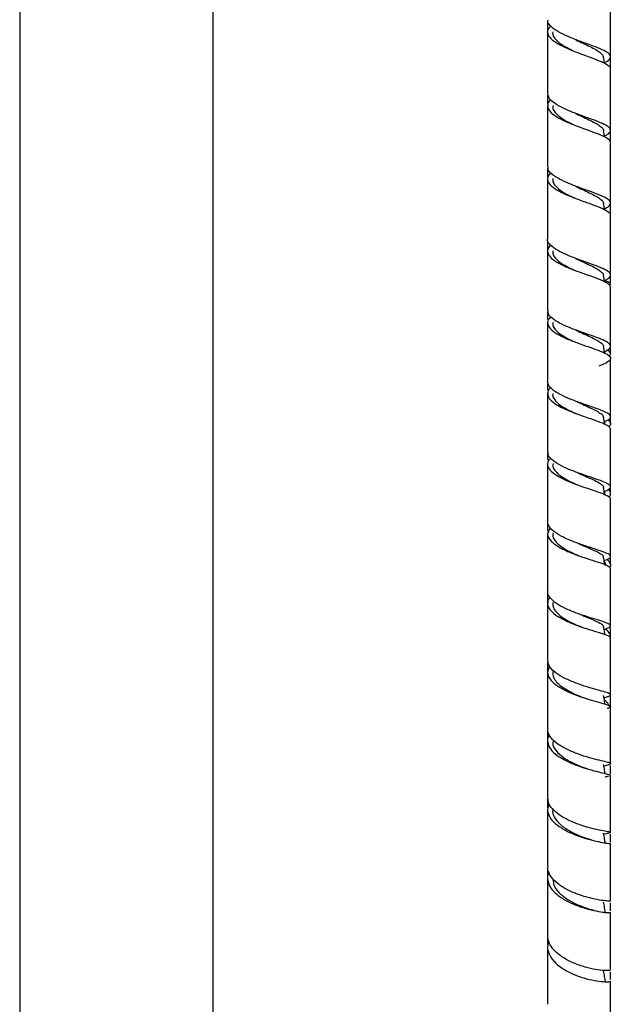
# Model space of a CAD drawing. Units: millimetres. Extents: x 45 to 1882, y 48 to 2460.
# Drawn here: x 1634 to 1756, y 937 to 1140 of the extents above; entities that cross this region are included whole.
import ezdxf

# ---------------------------------------------------------------- set-up
doc = ezdxf.new("R2010")
doc.units = ezdxf.units.MM

msp = doc.modelspace()

# ---------------------------------------------------------------- linework, layer by layer
at = {"color": 7, "linetype": 'Continuous', "lineweight": 25}
for p, q in [((1633.57, 1156.76), (1633.57, 504.76)), ((1673.57, 504.76), (1673.57, 1156.76)), ((1742.65, 1139.89), (1742.65, 1137.92)), ((1755.65, 1130.27), (1755.65, 1132.2)), ((1742.65, 1124.47), (1742.65, 1122.65)), ((1742.65, 1122.3), (1742.65, 1109.71)), ((1755.65, 1115.06), (1755.65, 1116.9)), ((1755.65, 1102.22), (1755.65, 1114.73)), ((1742.65, 1109.45), (1742.65, 1107.52)), ((1742.65, 1107.19), (1742.65, 1094.77)), ((1755.65, 1099.81), (1755.65, 1101.95)), ((1755.65, 1087.36), (1755.65, 1099.7)), ((1742.65, 1094.42), (1742.65, 1092.46)), ((1755.65, 1085.37), (1755.65, 1087.01)), ((1742.65, 1079.72), (1742.65, 1078.19)), ((1755.65, 1071.07), (1755.65, 1072.38)), ((1754.55, 1071.1), (1754.48, 1071.59)), ((1742.65, 1064.86), (1742.65, 1063.78)), ((1742.65, 1062.84), (1742.65, 1050.84)), ((1755.65, 1056.64), (1755.65, 1057.7)), ((1754.54, 1056.65), (1754.39, 1057.05)), ((1742.65, 1050.57), (1742.65, 1049.31)), ((1742.8, 1048.94), (1742.75, 1049.31)), ((1754.43, 1042.05), (1754.44, 1042.66)), ((1755.65, 1042.08), (1755.65, 1043.23)), ((1742.65, 1036.08), (1742.65, 1034.72)), ((1755.65, 1027.38), (1755.65, 1028.84)), ((1742.65, 1021.82), (1742.65, 1019.94)), ((1742.65, 1019.58), (1742.65, 1007.77)), ((1742.79, 1019.71), (1742.75, 1019.94)), ((1754.31, 1014.15), (1754.72, 1014.29)), ((1755.65, 1012.57), (1755.65, 1014.53)), ((1742.65, 1007.42), (1742.65, 1005.43)), ((1742.65, 1005.3), (1742.65, 993.57)), ((1750.17, 1000), (1750.09, 1000.02)), ((1754.29, 1000.03), (1755.06, 1000.27)), ((1755.65, 998.16), (1755.65, 1000.28)), ((1742.65, 993.33), (1742.65, 991.61)), ((1750.86, 985.32), (1750.65, 985.4)), ((1755.65, 984.32), (1755.65, 986.06)), ((1742.65, 979.04), (1742.65, 977.31)), ((1751.66, 970.66), (1751.29, 970.77)), ((1755.65, 970.15), (1755.65, 971.86)), ((1742.65, 964.9), (1742.65, 963.17)), ((1755.65, 955.99), (1755.65, 957.66)), ((1742.65, 950.62), (1742.65, 949)), ((1755.65, 941.82), (1755.65, 943.43))]:
    msp.add_line(p, q, dxfattribs=at)
for points, knots in [([(1755.65, 1132.44), (1755.65, 1132.53), (1755.65, 1136.78), (1755.65, 1141.03), (1755.65, 1145.2)], [0, 0, 0, 0, 0.021354, 1, 1, 1, 1]), ([(1754.38, 1131.23), (1754.43, 1131.26), (1755.03, 1131.52), (1755.56, 1131.99), (1755.75, 1132.66), (1755.03, 1133.35), (1753.57, 1134.07), (1751.54, 1134.84), (1749.2, 1135.68), (1746.85, 1136.59), (1744.79, 1137.57), (1743.34, 1138.6), (1742.63, 1139.46), (1742.72, 1139.95), (1742.75, 1140.09)], [0, 0, 0, 0, 0.007932, 0.103262, 0.198585, 0.293948, 0.389304, 0.48469, 0.580065, 0.67547, 0.770877, 0.866331, 0.961796, 1, 1, 1, 1]), ([(1743.31, 1138.79), (1743.15, 1138.63), (1742.62, 1138.13), (1742.57, 1137.26), (1743.19, 1136.19), (1744.62, 1135.16), (1746.62, 1134.17), (1748.95, 1133.25), (1751.3, 1132.4), (1753.39, 1131.62), (1754.89, 1130.9), (1755.65, 1130.34), (1755.57, 1130.01), (1755.55, 1129.92)], [0, 0, 0, 0, 0.04504, 0.146158, 0.247271, 0.348423, 0.449553, 0.550714, 0.651853, 0.753028, 0.854186, 0.955376, 1, 1, 1, 1]), ([(1742.65, 1137.57), (1742.65, 1136.25), (1742.65, 1132), (1742.65, 1127.76), (1742.65, 1124.82)], [0, 0, 0, 0, 0.3090882, 1, 1, 1, 1]), ([(1743.75, 1137.62), (1743.73, 1137.58), (1743.61, 1137.25), (1743.83, 1136.64), (1744.44, 1135.8), (1745.5, 1134.99), (1746.74, 1134.25), (1747.66, 1133.81), (1748.07, 1133.62)], [0, 0, 0, 0, 0.033729, 0.236097, 0.43845, 0.640919, 0.84334, 1, 1, 1, 1]), ([(1748.47, 1135.94), (1748.96, 1135.7), (1749.96, 1135.22), (1751.39, 1134.55), (1752.64, 1133.91), (1753.57, 1133.29), (1754.11, 1132.77), (1754.15, 1132.45), (1754.16, 1132.33)], [0, 0, 0, 0, 0.177372, 0.35513, 0.532929, 0.710627, 0.888332, 1, 1, 1, 1]), ([(1754.4, 1131.09), (1754.4, 1131.1), (1754.34, 1131.51), (1754.28, 1131.93), (1754.21, 1132.34)], [0, 0, 0, 0, 0.010564, 1, 1, 1, 1]), ([(1755.65, 1117.25), (1755.65, 1118.08), (1755.65, 1122.31), (1755.65, 1126.53), (1755.65, 1129.92)], [0, 0, 0, 0, 0.198195, 1, 1, 1, 1]), ([(1754.38, 1116.08), (1754.61, 1116.2), (1755.33, 1116.55), (1755.75, 1117.1), (1755.54, 1117.77), (1754.47, 1118.45), (1752.73, 1119.18), (1750.53, 1119.97), (1748.15, 1120.83), (1745.9, 1121.76), (1744.08, 1122.76), (1742.87, 1123.79), (1742.74, 1124.49), (1742.67, 1124.82)], [0, 0, 0, 0, 0.046682, 0.142517, 0.238383, 0.334227, 0.430104, 0.525958, 0.621845, 0.717713, 0.81362, 0.909519, 1, 1, 1, 1]), ([(1743.27, 1123.59), (1743.25, 1123.57), (1742.78, 1123.21), (1742.57, 1122.47), (1742.8, 1121.4), (1743.92, 1120.34), (1745.7, 1119.34), (1747.92, 1118.4), (1750.3, 1117.53), (1752.54, 1116.73), (1754.32, 1116), (1755.46, 1115.34), (1755.56, 1114.92), (1755.6, 1114.73)], [0, 0, 0, 0, 0.004978, 0.105792, 0.20663, 0.307427, 0.40824, 0.509007, 0.609785, 0.710514, 0.811251, 0.911935, 1, 1, 1, 1]), ([(1743.76, 1122.38), (1743.73, 1122.17), (1743.68, 1121.67), (1744.14, 1120.9), (1745.01, 1120.07), (1746.26, 1119.28), (1747.43, 1118.66), (1748.18, 1118.33), (1748.39, 1118.23)], [0, 0, 0, 0, 0.1465845, 0.340722, 0.5347622, 0.728848, 0.92288, 1, 1, 1, 1]), ([(1748.49, 1120.7), (1748.77, 1120.56), (1749.54, 1120.18), (1750.81, 1119.6), (1752.15, 1118.95), (1753.23, 1118.34), (1753.94, 1117.74), (1754.25, 1117.35), (1754.21, 1117.15), (1754.2, 1117.14)], [0, 0, 0, 0, 0.101847, 0.280046, 0.458158, 0.636323, 0.814445, 0.992561, 1, 1, 1, 1]), ([(1754.4, 1115.89), (1754.4, 1115.9), (1754.34, 1116.31), (1754.28, 1116.73), (1754.21, 1117.14)], [0, 0, 0, 0, 0.012776, 1, 1, 1, 1]), ([(1754.38, 1101.03), (1754.39, 1101.03), (1754.96, 1101.28), (1755.5, 1101.72), (1755.78, 1102.38), (1755.13, 1103.05), (1753.74, 1103.75), (1751.75, 1104.5), (1749.44, 1105.31), (1747.09, 1106.19), (1744.99, 1107.15), (1743.46, 1108.15), (1742.67, 1109.02), (1742.73, 1109.54), (1742.75, 1109.71)], [0, 0, 0, 0, 0.0011254, 0.0962977, 0.1915044, 0.2867183, 0.3819546, 0.4771821, 0.5724271, 0.6676735, 0.7629371, 0.8582178, 0.9535066, 1, 1, 1, 1]), ([(1743.34, 1108.44), (1743.13, 1108.24), (1742.59, 1107.69), (1742.6, 1106.77), (1743.32, 1105.73), (1744.83, 1104.72), (1746.88, 1103.76), (1749.22, 1102.87), (1751.55, 1102.05), (1753.59, 1101.29), (1755, 1100.59), (1755.68, 1100.07), (1755.58, 1099.77), (1755.56, 1099.7)], [0, 0, 0, 0, 0.059568, 0.160364, 0.261128, 0.361885, 0.462603, 0.563304, 0.66397, 0.764616, 0.865255, 0.965883, 1, 1, 1, 1]), ([(1743.77, 1107.26), (1743.74, 1107.17), (1743.62, 1106.8), (1743.9, 1106.15), (1744.59, 1105.33), (1745.7, 1104.53), (1746.99, 1103.82), (1747.93, 1103.39), (1748.34, 1103.2)], [0, 0, 0, 0, 0.064928, 0.260539, 0.456066, 0.651625, 0.847103, 1, 1, 1, 1]), ([(1748.44, 1105.67), (1748.53, 1105.62), (1749.1, 1105.34), (1750.21, 1104.84), (1751.61, 1104.18), (1752.82, 1103.56), (1753.69, 1102.96), (1754.16, 1102.48), (1754.16, 1102.2), (1754.16, 1102.11)], [0, 0, 0, 0, 0.032797, 0.209681, 0.386577, 0.563448, 0.740308, 0.917162, 1, 1, 1, 1]), ([(1754.41, 1100.84), (1754.41, 1100.86), (1754.34, 1101.28), (1754.28, 1101.71), (1754.21, 1102.12)], [0, 0, 0, 0, 0.0303019, 1, 1, 1, 1]), ([(1754.37, 1086.23), (1754.59, 1086.33), (1755.31, 1086.66), (1755.74, 1087.19), (1755.57, 1087.84), (1754.54, 1088.5), (1752.83, 1089.21), (1750.65, 1089.98), (1748.28, 1090.82), (1746.03, 1091.73), (1744.15, 1092.7), (1743, 1093.72), (1742.51, 1094.42), (1742.65, 1094.77), (1742.65, 1094.77)], [0, 0, 0, 0, 0.043136, 0.138625, 0.234153, 0.329716, 0.42527, 0.520831, 0.616375, 0.711942, 0.807531, 0.903159, 0.998825, 1, 1, 1, 1]), ([(1743.31, 1093.52), (1743.25, 1093.47), (1742.76, 1093.08), (1742.55, 1092.33), (1742.86, 1091.29), (1744.03, 1090.27), (1745.84, 1089.29), (1748.08, 1088.37), (1750.45, 1087.53), (1752.66, 1086.76), (1754.4, 1086.04), (1755.49, 1085.41), (1755.56, 1085.02), (1755.59, 1084.84)], [0, 0, 0, 0, 0.0145776, 0.114894, 0.2152313, 0.3155501, 0.4158592, 0.5161249, 0.6163605, 0.7165793, 0.816796, 0.9170468, 1, 1, 1, 1]), ([(1743.73, 1092.32), (1743.72, 1092.07), (1743.71, 1091.54), (1744.25, 1090.74), (1745.19, 1089.94), (1746.49, 1089.16), (1747.58, 1088.62), (1748.22, 1088.34), (1748.32, 1088.29)], [0, 0, 0, 0, 0.179981, 0.375629, 0.571236, 0.76689, 0.962487, 1, 1, 1, 1]), ([(1742.65, 1092.25), (1742.65, 1090.67), (1742.65, 1086.59), (1742.65, 1082.5), (1742.65, 1080)], [0, 0, 0, 0, 0.386931, 1, 1, 1, 1]), ([(1748.42, 1090.77), (1748.81, 1090.58), (1749.69, 1090.16), (1751.05, 1089.55), (1752.35, 1088.92), (1753.37, 1088.32), (1754.04, 1087.77), (1754.15, 1087.41), (1754.19, 1087.24)], [0, 0, 0, 0, 0.1373513, 0.3139474, 0.4905637, 0.6671204, 0.8436673, 1, 1, 1, 1]), ([(1754.41, 1085.98), (1754.41, 1085.99), (1754.34, 1086.42), (1754.28, 1086.85), (1754.21, 1087.26)], [0, 0, 0, 0, 0.033221, 1, 1, 1, 1]), ([(1755.53, 1085.1), (1755.59, 1085.26), (1755.7, 1085.59), (1755.17, 1085.95), (1754.51, 1086.19), (1754.37, 1086.23)], [0, 0, 0, 0, 0.435289, 0.882443, 1, 1, 1, 1]), ([(1755.65, 1072.64), (1755.65, 1076.17), (1755.65, 1080.23), (1755.65, 1084.3), (1755.65, 1084.84)], [0, 0, 0, 0, 0.868076, 1, 1, 1, 1]), ([(1743.34, 1078.72), (1743.13, 1078.5), (1742.58, 1077.94), (1742.61, 1077.02), (1743.35, 1075.98), (1744.87, 1074.97), (1746.93, 1074.03), (1749.27, 1073.15), (1751.59, 1072.35), (1753.6, 1071.63), (1755.05, 1070.96), (1755.75, 1070.33), (1755.59, 1069.71), (1754.73, 1069.13), (1753.68, 1068.72), (1753.22, 1068.54)], [0, 0, 0, 0, 0.0511, 0.131547, 0.212018, 0.292473, 0.372907, 0.453308, 0.53369, 0.614087, 0.694506, 0.774977, 0.855462, 0.935948, 1, 1, 1, 1]), ([(1754.37, 1071.53), (1754.38, 1071.53), (1754.96, 1071.76), (1755.5, 1072.18), (1755.78, 1072.8), (1755.13, 1073.42), (1753.75, 1074.09), (1751.77, 1074.81), (1749.47, 1075.6), (1747.12, 1076.47), (1745.02, 1077.41), (1743.49, 1078.41), (1742.68, 1079.28), (1742.73, 1079.82), (1742.75, 1080)], [0, 0, 0, 0, 0.002116, 0.096788, 0.191527, 0.286318, 0.381127, 0.475943, 0.570732, 0.665533, 0.760346, 0.855216, 0.95014, 1, 1, 1, 1]), ([(1742.65, 1077.48), (1742.65, 1073.72), (1742.65, 1069.67), (1742.65, 1065.63), (1742.65, 1065.34)], [0, 0, 0, 0, 0.92816, 1, 1, 1, 1]), ([(1743.77, 1077.54), (1743.74, 1077.4), (1743.64, 1076.99), (1743.99, 1076.29), (1744.75, 1075.48), (1745.92, 1074.69), (1747.18, 1074.02), (1748.05, 1073.63), (1748.4, 1073.48)], [0, 0, 0, 0, 0.098296, 0.291991, 0.485707, 0.679434, 0.873209, 1, 1, 1, 1]), ([(1748.49, 1075.95), (1748.65, 1075.87), (1749.28, 1075.56), (1750.45, 1075.05), (1751.83, 1074.41), (1752.99, 1073.81), (1753.8, 1073.24), (1754.2, 1072.82), (1754.17, 1072.58), (1754.17, 1072.52)], [0, 0, 0, 0, 0.056441, 0.234203, 0.411883, 0.589575, 0.767172, 0.944762, 1, 1, 1, 1]), ([(1754.42, 1071.2), (1754.41, 1071.23), (1754.35, 1071.68), (1754.28, 1072.12), (1754.21, 1072.53)], [0, 0, 0, 0, 0.072275, 1, 1, 1, 1]), ([(1755.32, 1070.53), (1755.47, 1070.7), (1755.79, 1071.09), (1755.54, 1071.52), (1755, 1071.79), (1754.89, 1071.85)], [0, 0, 0, 0, 0.397354, 0.871426, 1, 1, 1, 1]), ([(1755.65, 1058.05), (1755.65, 1060.96), (1755.65, 1064.98), (1755.65, 1069.01), (1755.65, 1070.12)], [0, 0, 0, 0, 0.722858, 1, 1, 1, 1]), ([(1754.39, 1057.05), (1754.62, 1057.15), (1755.33, 1057.46), (1755.74, 1057.93), (1755.54, 1058.5), (1754.49, 1059.11), (1752.78, 1059.77), (1750.59, 1060.51), (1748.23, 1061.34), (1745.98, 1062.25), (1744.15, 1063.24), (1742.89, 1064.28), (1742.73, 1064.99), (1742.65, 1065.34)], [0, 0, 0, 0, 0.04529, 0.140624, 0.236014, 0.331453, 0.426919, 0.522379, 0.61785, 0.713322, 0.808849, 0.904427, 1, 1, 1, 1]), ([(1743.28, 1064.09), (1743.23, 1064.05), (1742.75, 1063.67), (1742.56, 1062.91), (1742.85, 1061.85), (1744.01, 1060.8), (1745.81, 1059.81), (1748.04, 1058.89), (1750.4, 1058.06), (1752.61, 1057.31), (1754.36, 1056.65), (1755.48, 1056.06), (1755.56, 1055.71), (1755.6, 1055.54)], [0, 0, 0, 0, 0.0114506, 0.1116324, 0.2118358, 0.3120597, 0.412263, 0.5124415, 0.6126104, 0.7127832, 0.8130116, 0.9132821, 1, 1, 1, 1]), ([(1742.85, 1063.35), (1742.76, 1063.45), (1742.62, 1063.59), (1742.68, 1063.74), (1742.7, 1063.78)], [0, 0, 0, 0, 0.724163, 1, 1, 1, 1]), ([(1743.73, 1062.89), (1743.72, 1062.87), (1743.6, 1062.57), (1743.8, 1061.98), (1744.37, 1061.15), (1745.39, 1060.34), (1746.73, 1059.57), (1747.82, 1059.03), (1748.44, 1058.77), (1748.52, 1058.73)], [0, 0, 0, 0, 0.015817, 0.206805, 0.397871, 0.588962, 0.780108, 0.9713, 1, 1, 1, 1]), ([(1748.59, 1061.21), (1749, 1061.02), (1749.91, 1060.6), (1751.28, 1060), (1752.54, 1059.4), (1753.51, 1058.84), (1754.1, 1058.35), (1754.15, 1058.05), (1754.18, 1057.92)], [0, 0, 0, 0, 0.1483657, 0.3279025, 0.5073512, 0.6867868, 0.8661033, 1, 1, 1, 1]), ([(1754.43, 1056.57), (1754.42, 1056.61), (1754.35, 1057.07), (1754.28, 1057.52), (1754.22, 1057.94)], [0, 0, 0, 0, 0.098237, 1, 1, 1, 1]), ([(1755.3, 1056.03), (1755.4, 1056.12), (1755.78, 1056.46), (1755.72, 1056.92), (1755.24, 1057.28), (1755.09, 1057.4)], [0, 0, 0, 0, 0.19583, 0.738348, 1, 1, 1, 1]), ([(1755.65, 1043.58), (1755.65, 1046.2), (1755.65, 1050.18), (1755.65, 1054.18), (1755.65, 1055.54)], [0, 0, 0, 0, 0.6589235, 1, 1, 1, 1]), ([(1754.44, 1042.66), (1754.46, 1042.66), (1755.02, 1042.87), (1755.54, 1043.22), (1755.76, 1043.74), (1755.07, 1044.28), (1753.65, 1044.87), (1751.65, 1045.54), (1749.34, 1046.31), (1747, 1047.19), (1744.93, 1048.16), (1743.43, 1049.21), (1742.66, 1050.11), (1742.73, 1050.66), (1742.75, 1050.84)], [0, 0, 0, 0, 0.002906, 0.097783, 0.192689, 0.287655, 0.382667, 0.477713, 0.572794, 0.667889, 0.763032, 0.858211, 0.953448, 1, 1, 1, 1]), ([(1743.29, 1049.54), (1743.11, 1049.35), (1742.58, 1048.81), (1742.6, 1047.87), (1743.3, 1046.78), (1744.79, 1045.73), (1746.82, 1044.75), (1749.15, 1043.87), (1751.47, 1043.09), (1753.52, 1042.41), (1754.96, 1041.82), (1755.67, 1041.38), (1755.58, 1041.14), (1755.55, 1041.07)], [0, 0, 0, 0, 0.053748, 0.154335, 0.254937, 0.355556, 0.456179, 0.556809, 0.657477, 0.758177, 0.858945, 0.959739, 1, 1, 1, 1]), ([(1742.65, 1048.31), (1742.65, 1047.26), (1742.65, 1043.29), (1742.65, 1039.34), (1742.65, 1036.43)], [0, 0, 0, 0, 0.264189, 1, 1, 1, 1]), ([(1743.77, 1048.38), (1743.74, 1048.19), (1743.66, 1047.71), (1744.08, 1046.94), (1744.92, 1046.1), (1746.14, 1045.29), (1747.46, 1044.6), (1748.38, 1044.2), (1748.76, 1044.03)], [0, 0, 0, 0, 0.124993, 0.310304, 0.495737, 0.681197, 0.866756, 1, 1, 1, 1]), ([(1748.81, 1046.52), (1748.94, 1046.46), (1749.56, 1046.16), (1750.69, 1045.67), (1752.04, 1045.07), (1753.16, 1044.52), (1753.89, 1044.01), (1754.23, 1043.66), (1754.19, 1043.47), (1754.19, 1043.44)], [0, 0, 0, 0, 0.049055, 0.23317, 0.417234, 0.601209, 0.785131, 0.968923, 1, 1, 1, 1]), ([(1754.44, 1042), (1754.43, 1042.07), (1754.35, 1042.56), (1754.28, 1043.04), (1754.22, 1043.45)], [0, 0, 0, 0, 0.15099, 1, 1, 1, 1]), ([(1755.38, 1041.44), (1755.5, 1041.68), (1755.77, 1042.22), (1755.56, 1042.75), (1755.13, 1043.03), (1755.12, 1043.03)], [0, 0, 0, 0, 0.4519, 0.99429, 1, 1, 1, 1]), ([(1755.65, 1029.19), (1755.65, 1031.78), (1755.65, 1035.73), (1755.65, 1039.7), (1755.65, 1041.07)], [0, 0, 0, 0, 0.655208, 1, 1, 1, 1]), ([(1754.33, 1028.36), (1754.61, 1028.46), (1755.36, 1028.74), (1755.76, 1029.13), (1755.49, 1029.59), (1754.39, 1030.09), (1752.63, 1030.68), (1750.42, 1031.38), (1748.06, 1032.21), (1745.83, 1033.15), (1744.04, 1034.2), (1742.84, 1035.31), (1742.72, 1036.06), (1742.66, 1036.43)], [0, 0, 0, 0, 0.057243, 0.151599, 0.245997, 0.340437, 0.434943, 0.529513, 0.624135, 0.718817, 0.813529, 0.908283, 1, 1, 1, 1]), ([(1743.18, 1035.15), (1742.95, 1034.79), (1742.48, 1034.05), (1742.82, 1032.9), (1743.91, 1031.78), (1745.67, 1030.73), (1747.87, 1029.78), (1750.24, 1028.94), (1752.47, 1028.23), (1754.26, 1027.64), (1755.45, 1027.14), (1755.57, 1026.84), (1755.63, 1026.7)], [0, 0, 0, 0, 0.097969, 0.198695, 0.299443, 0.400229, 0.501069, 0.601959, 0.702923, 0.803929, 0.904982, 1, 1, 1, 1]), ([(1742.93, 1034.25), (1742.78, 1034.38), (1742.59, 1034.54), (1742.67, 1034.7), (1742.69, 1034.72)], [0, 0, 0, 0, 0.845888, 1, 1, 1, 1]), ([(1742.65, 1033.93), (1742.65, 1030.73), (1742.65, 1026.76), (1742.65, 1022.83), (1742.65, 1022.06)], [0, 0, 0, 0, 0.804252, 1, 1, 1, 1]), ([(1743.76, 1033.99), (1743.74, 1033.91), (1743.62, 1033.53), (1743.86, 1032.85), (1744.51, 1031.96), (1745.59, 1031.11), (1746.97, 1030.32), (1748.19, 1029.73), (1748.9, 1029.44), (1749.08, 1029.37)], [0, 0, 0, 0, 0.048931, 0.2270032, 0.405113, 0.5833683, 0.761659, 0.940078, 1, 1, 1, 1]), ([(1749.08, 1031.86), (1749.41, 1031.71), (1750.24, 1031.34), (1751.5, 1030.81), (1752.73, 1030.26), (1753.63, 1029.77), (1754.14, 1029.37), (1754.16, 1029.14), (1754.17, 1029.05)], [0, 0, 0, 0, 0.126032, 0.316446, 0.506765, 0.696987, 0.887114, 1, 1, 1, 1]), ([(1754.46, 1027.52), (1754.44, 1027.62), (1754.36, 1028.13), (1754.28, 1028.65), (1754.22, 1029.06)], [0, 0, 0, 0, 0.20393, 1, 1, 1, 1]), ([(1754.51, 1027.32), (1754.55, 1027.4), (1754.71, 1027.73), (1754.46, 1028.06), (1754.27, 1028.31)], [0, 0, 0, 0, 0.230824, 1, 1, 1, 1]), ([(1755.48, 1026.85), (1755.52, 1026.9), (1755.81, 1027.28), (1755.68, 1027.87), (1755.13, 1028.39), (1754.91, 1028.59)], [0, 0, 0, 0, 0.084036, 0.648854, 1, 1, 1, 1]), ([(1755.65, 1014.88), (1755.65, 1017.77), (1755.65, 1021.7), (1755.65, 1025.65), (1755.65, 1026.69)], [0, 0, 0, 0, 0.735752, 1, 1, 1, 1]), ([(1754.66, 1014.28), (1754.99, 1014.41), (1755.67, 1014.67), (1755.71, 1015.03), (1754.98, 1015.44), (1753.5, 1015.93), (1751.47, 1016.53), (1749.15, 1017.29), (1746.82, 1018.19), (1744.78, 1019.22), (1743.34, 1020.37), (1742.63, 1021.33), (1742.72, 1021.9), (1742.75, 1022.06)], [0, 0, 0, 0, 0.09056, 0.187052, 0.28357, 0.380164, 0.476831, 0.573579, 0.67041, 0.767289, 0.864218, 0.961145, 1, 1, 1, 1]), ([(1743.19, 1020.79), (1743.06, 1020.65), (1742.59, 1020.13), (1742.58, 1019.17), (1743.21, 1017.97), (1744.65, 1016.82), (1746.64, 1015.78), (1748.95, 1014.86), (1751.29, 1014.1), (1753.36, 1013.48), (1754.86, 1012.99), (1755.64, 1012.65), (1755.57, 1012.46), (1755.55, 1012.4)], [0, 0, 0, 0, 0.03582, 0.13732, 0.238855, 0.340447, 0.442109, 0.543865, 0.645692, 0.747608, 0.849564, 0.951548, 1, 1, 1, 1]), ([(1743.75, 1019.69), (1743.73, 1019.41), (1743.69, 1018.83), (1744.19, 1017.93), (1745.1, 1017.03), (1746.37, 1016.18), (1747.86, 1015.4), (1748.97, 1014.91), (1749.5, 1014.7), (1749.51, 1014.7)], [0, 0, 0, 0, 0.1484677, 0.3176818, 0.4869773, 0.6564203, 0.825916, 0.995546, 1, 1, 1, 1]), ([(1749.46, 1017.21), (1749.95, 1017), (1750.93, 1016.57), (1752.25, 1016.04), (1753.3, 1015.56), (1754.02, 1015.13), (1754.15, 1014.87), (1754.22, 1014.73)], [0, 0, 0, 0, 0.198888, 0.399363, 0.599689, 0.799914, 1, 1, 1, 1]), ([(1754.47, 1013.1), (1754.45, 1013.24), (1754.37, 1013.78), (1754.28, 1014.32), (1754.22, 1014.73)], [0, 0, 0, 0, 0.252608, 1, 1, 1, 1]), ([(1755.54, 1012.26), (1755.58, 1012.39), (1755.76, 1012.88), (1755.42, 1013.55), (1754.75, 1014.06), (1754.53, 1014.23)], [0, 0, 0, 0, 0.184703, 0.739029, 1, 1, 1, 1]), ([(1755.65, 1000.63), (1755.65, 1004.15), (1755.65, 1008.06), (1755.65, 1012.01), (1755.65, 1012.4)], [0, 0, 0, 0, 0.899847, 1, 1, 1, 1]), ([(1754.95, 1000.25), (1755.03, 1000.27), (1755.54, 1000.41), (1755.75, 1000.61), (1755.44, 1000.91), (1754.27, 1001.27), (1752.47, 1001.76), (1750.24, 1002.42), (1747.88, 1003.25), (1745.67, 1004.26), (1743.92, 1005.41), (1742.81, 1006.6), (1742.74, 1007.4), (1742.7, 1007.77)], [0, 0, 0, 0, 0.018406, 0.117733, 0.217053, 0.316451, 0.415934, 0.515539, 0.61525, 0.715033, 0.81487, 0.914701, 1, 1, 1, 1]), ([(1743.1, 1006.49), (1742.92, 1006.19), (1742.5, 1005.47), (1742.78, 1004.29), (1743.79, 1003.04), (1745.51, 1001.88), (1747.68, 1000.86), (1750.04, 1000.01), (1752.29, 999.34), (1754.14, 998.84), (1755.37, 998.47), (1755.75, 998.16), (1755.57, 997.96), (1755.04, 997.81), (1754.93, 997.78)], [0, 0, 0, 0, 0.0654944, 0.1562474, 0.2470436, 0.3379192, 0.4288891, 0.5199813, 0.6111613, 0.7024208, 0.7937018, 0.8849708, 0.9762058, 1, 1, 1, 1]), ([(1743.78, 1005.45), (1743.74, 1005.29), (1743.63, 1004.81), (1743.94, 1003.99), (1744.66, 1003.03), (1745.81, 1002.12), (1747.22, 1001.28), (1748.71, 1000.57), (1749.67, 1000.19), (1750.1, 1000.02)], [0, 0, 0, 0, 0.074725, 0.233521, 0.392432, 0.551464, 0.710631, 0.869872, 1, 1, 1, 1]), ([(1754.49, 998.71), (1754.47, 998.89), (1754.38, 999.47), (1754.28, 1000.05), (1754.22, 1000.46)], [0, 0, 0, 0, 0.306889, 1, 1, 1, 1]), ([(1755.33, 998.4), (1755.18, 998.72), (1754.99, 999.12), (1754.46, 999.47), (1754.36, 999.54)], [0, 0, 0, 0, 0.815345, 1, 1, 1, 1]), ([(1755.65, 986.41), (1755.65, 987.48), (1755.65, 991.37), (1755.65, 995.31), (1755.65, 998.16)], [0, 0, 0, 0, 0.273368, 1, 1, 1, 1]), ([(1755.19, 986.21), (1755.31, 986.25), (1755.76, 986.35), (1755.67, 986.49), (1754.92, 986.73), (1753.39, 987.08), (1751.33, 987.6), (1748.99, 988.34), (1746.68, 989.29), (1744.66, 990.43), (1743.27, 991.71), (1742.6, 992.79), (1742.72, 993.41), (1742.74, 993.57)], [0, 0, 0, 0, 0.040391, 0.142669, 0.244989, 0.347386, 0.449939, 0.552634, 0.655453, 0.758345, 0.861233, 0.964091, 1, 1, 1, 1]), ([(1743.06, 992.33), (1743, 992.26), (1742.59, 991.75), (1742.58, 990.74), (1743.14, 989.37), (1744.52, 988.08), (1746.48, 986.93), (1748.78, 985.97), (1751.13, 985.22), (1753.23, 984.67), (1754.78, 984.31), (1755.61, 984.11), (1755.56, 984.01), (1755.55, 983.97)], [0, 0, 0, 0, 0.0173996, 0.1199855, 0.2225946, 0.3252863, 0.4281283, 0.5311287, 0.6343035, 0.7375825, 0.8409194, 0.9442474, 1, 1, 1, 1]), ([(1742.65, 991.09), (1742.65, 990.44), (1742.65, 986.49), (1742.65, 982.62), (1742.65, 979.39)], [0, 0, 0, 0, 0.165736, 1, 1, 1, 1]), ([(1743.85, 991.27), (1743.78, 991.07), (1743.56, 990.36), (1744.26, 989.1), (1745.85, 987.63), (1748.09, 986.4), (1749.86, 985.67), (1750.6, 985.42), (1750.64, 985.4)], [0, 0, 0, 0, 0.0858967, 0.3108099, 0.5359837, 0.7615221, 0.9872696, 1, 1, 1, 1]), ([(1754.51, 984.37), (1754.48, 984.59), (1754.38, 985.21), (1754.28, 985.83), (1754.22, 986.23)], [0, 0, 0, 0, 0.355561, 1, 1, 1, 1]), ([(1754.27, 985.93), (1754.32, 985.95), (1754.69, 986.07), (1755.04, 986.16), (1755.34, 986.24)], [0, 0, 0, 0, 0.139246, 1, 1, 1, 1]), ([(1755.19, 983.78), (1755.1, 983.75), (1754.99, 983.7), (1754.63, 983.63), (1754.56, 983.61)], [0, 0, 0, 0, 0.794743, 1, 1, 1, 1]), ([(1755.65, 972.21), (1755.65, 973.27), (1755.65, 976.59), (1755.65, 980.52), (1755.65, 983.39), (1755.65, 983.97)], [0, 0, 0, 0, 0.273866, 0.852413, 1, 1, 1, 1]), ([(1755.43, 972.16), (1755.52, 972.17), (1755.8, 972.22), (1755.38, 972.29), (1754.24, 972.49), (1752.41, 972.86), (1750.17, 973.45), (1747.8, 974.3), (1745.6, 975.39), (1743.87, 976.68), (1742.78, 978.05), (1742.73, 978.97), (1742.7, 979.39)], [0, 0, 0, 0, 0.0512267, 0.1579599, 0.2647289, 0.3716494, 0.4787289, 0.5859885, 0.6933594, 0.8007621, 0.9081345, 1, 1, 1, 1]), ([(1743, 978.01), (1742.87, 977.78), (1742.5, 977.07), (1742.75, 975.82), (1743.72, 974.39), (1745.42, 973.08), (1747.58, 971.98), (1749.94, 971.11), (1752.2, 970.49), (1754.1, 970.11), (1755.27, 969.9), (1755.78, 969.84), (1755.64, 969.8), (1755.63, 969.8)], [0, 0, 0, 0, 0.051882, 0.156182, 0.260556, 0.365069, 0.469796, 0.574717, 0.679812, 0.784994, 0.89019, 0.99536, 1, 1, 1, 1]), ([(1742.65, 976.96), (1742.65, 975.23), (1742.65, 971.25), (1742.65, 967.39), (1742.65, 965.2)], [0, 0, 0, 0, 0.433122, 1, 1, 1, 1]), ([(1743.79, 977.15), (1743.76, 977.09), (1743.5, 976.47), (1743.99, 975.26), (1745.3, 973.67), (1747.44, 972.31), (1749.62, 971.33), (1750.81, 970.95), (1751.28, 970.8)], [0, 0, 0, 0, 0.026058, 0.235835, 0.445994, 0.656438, 0.867104, 1, 1, 1, 1]), ([(1754.54, 970.04), (1754.5, 970.3), (1754.39, 970.96), (1754.28, 971.62), (1754.22, 972.02)], [0, 0, 0, 0, 0.405216, 1, 1, 1, 1]), ([(1754.25, 971.84), (1754.41, 971.88), (1754.88, 972.02), (1755.3, 972.11), (1755.58, 972.17)], [0, 0, 0, 0, 0.33069, 1, 1, 1, 1]), ([(1755.65, 958.01), (1755.65, 958.93), (1755.65, 962.35), (1755.65, 966.29), (1755.65, 969.32), (1755.65, 969.8)], [0, 0, 0, 0, 0.23695, 0.879068, 1, 1, 1, 1]), ([(1755.55, 958), (1755.57, 958), (1755.66, 957.99), (1754.92, 958.01), (1753.45, 958.19), (1751.38, 958.61), (1749.04, 959.31), (1746.72, 960.3), (1744.68, 961.55), (1743.28, 963.01), (1742.6, 964.27), (1742.72, 965), (1742.75, 965.19)], [0, 0, 0, 0, 0.0486339, 0.1618295, 0.2751281, 0.3885628, 0.5021994, 0.6159795, 0.7298557, 0.8437343, 0.9575268, 1, 1, 1, 1]), ([(1742.95, 964.01), (1742.93, 963.98), (1742.57, 963.47), (1742.59, 962.35), (1743.13, 960.78), (1744.52, 959.31), (1746.48, 958.04), (1748.79, 957.02), (1751.14, 956.3), (1753.26, 955.85), (1754.8, 955.65), (1755.62, 955.62), (1755.56, 955.64), (1755.54, 955.64)], [0, 0, 0, 0, 0.0051946, 0.1090529, 0.2129513, 0.3169953, 0.4212246, 0.525688, 0.6303393, 0.7351312, 0.8399931, 0.9448453, 1, 1, 1, 1]), ([(1742.65, 962.82), (1742.65, 960.1), (1742.65, 956.09), (1742.65, 952.22), (1742.65, 950.97)], [0, 0, 0, 0, 0.6764054, 1, 1, 1, 1]), ([(1743.82, 962.57), (1743.81, 962.22), (1743.77, 961.27), (1744.87, 959.77), (1746.8, 958.25), (1749.18, 957.08), (1751.18, 956.38), (1752.02, 956.17), (1752.26, 956.11)], [0, 0, 0, 0, 0.118533, 0.318547, 0.518899, 0.719608, 0.920484, 1, 1, 1, 1]), ([(1754.6, 955.49), (1754.54, 955.88), (1754.41, 956.65), (1754.29, 957.42), (1754.22, 957.81)], [0, 0, 0, 0, 0.500001, 1, 1, 1, 1]), ([(1755.65, 943.78), (1755.65, 946.72), (1755.65, 950.64), (1755.65, 954.64), (1755.65, 955.64)], [0, 0, 0, 0, 0.750033, 1, 1, 1, 1]), ([(1755.59, 943.78), (1755.56, 943.74), (1755.48, 943.66), (1754.37, 943.64), (1752.62, 943.84), (1750.39, 944.33), (1748.02, 945.16), (1745.78, 946.32), (1743.99, 947.75), (1742.82, 949.35), (1742.73, 950.44), (1742.68, 950.97)], [0, 0, 0, 0, 0.0956258, 0.2094989, 0.3234604, 0.4375764, 0.5518245, 0.6662091, 0.7806412, 0.8950562, 1, 1, 1, 1]), ([(1742.93, 949.65), (1742.83, 949.42), (1742.49, 948.63), (1742.79, 947.23), (1743.81, 945.6), (1745.55, 944.14), (1747.74, 942.95), (1750.12, 942.09), (1752.38, 941.56), (1754.21, 941.33), (1755.43, 941.34), (1755.57, 941.43), (1755.63, 941.47)], [0, 0, 0, 0, 0.045066, 0.151014, 0.257069, 0.363322, 0.469778, 0.576451, 0.683296, 0.790251, 0.897282, 1, 1, 1, 1]), ([(1742.65, 948.65), (1742.65, 945.15), (1742.65, 941.1), (1742.65, 937.22), (1742.65, 936.69)], [0, 0, 0, 0, 0.864168, 1, 1, 1, 1]), ([(1754.6, 941.32), (1754.54, 941.7), (1754.41, 942.45), (1754.29, 943.2), (1754.22, 943.58)], [0, 0, 0, 0, 0.500001, 1, 1, 1, 1]), ([(1755.65, 929.53), (1755.65, 930.88), (1755.65, 934.8), (1755.65, 938.83), (1755.65, 941.47)], [0, 0, 0, 0, 0.344841, 1, 1, 1, 1])]:
    msp.add_open_spline(points, degree=3, knots=knots, dxfattribs=at)

doc.saveas('drawing.dxf')
